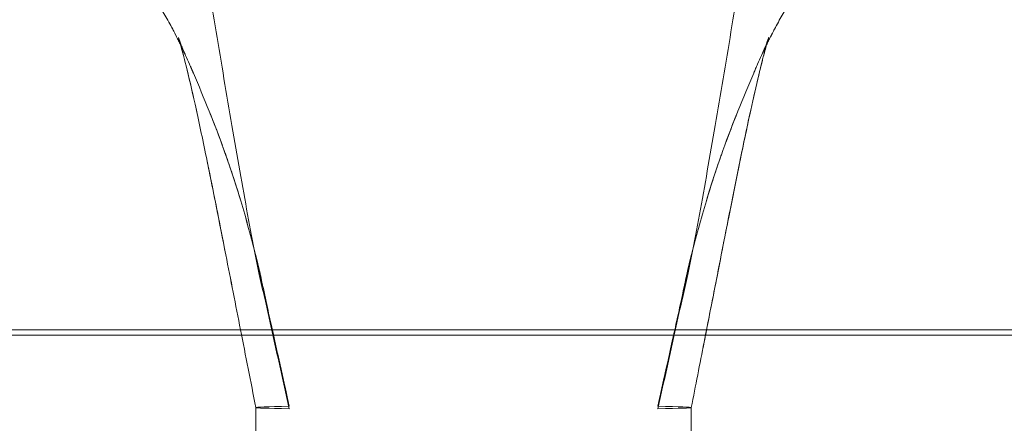
# Model space of a CAD drawing. Units: millimetres. Extents: x -542 to 1942, y -3603 to 3897.
# Drawn here: x 671 to 735, y 251 to 277 of the extents above; entities that cross this region are included whole.
import ezdxf

# ---------------------------------------------------------------- set-up
doc = ezdxf.new("R2010")
doc.units = ezdxf.units.MM

# ---------------------------------------------------------------- blocks, each defined once
blk = doc.blocks.new('A$C5A081DA2')
at = {"color": 0, "linetype": 'Continuous', "lineweight": 0}
for p, q in [((60.327, -1428.014), (-187.797, -1428.014)), ((-187.797, -1428.014), (60.327, -1428.014)), ((-261.735, -1428.364), (132.265, -1428.364)), ((134.265, -1428.364), (-259.735, -1428.364)), ((-77.735, -1433.012), (-77.735, -1642)), ((-77.735, -1433.012), (-77.735, -1642)), ((-49.735, -1433.012), (-49.735, -1642)), ((-49.735, -1433.012), (-49.735, -1642))]:
    blk.add_line(p, q, dxfattribs=at)
at = {"color": 0, "linetype": 'Continuous', "lineweight": 0, "extrusion": (0, 0, -1)}
for major_axis, start_param, end_param in [((-14, 0), -0.561494, 0.561494), ((14, 0), -0.561494, 0), ((14, 0), 0, 0.561494)]:
    blk.add_ellipse((-63.735, -1433.012), major_axis=major_axis, ratio=0.010593, start_param=start_param, end_param=end_param, dxfattribs=at)
at = {"color": 0, "linetype": 'Continuous', "lineweight": 0}
for major_axis, start_param, end_param in [((-14, 0), -0.561494, 0), ((-14, 0), 0, 0.561494), ((14, 0), -0.561494, 0.561494)]:
    blk.add_ellipse((-63.735, -1433.012), major_axis=major_axis, ratio=0.010593, start_param=start_param, end_param=end_param, dxfattribs=at)
for points, knots in [([(-75.586, -1433.091), (-76.053, -1430.983), (-76.521, -1428.876), (-77.222, -1425.712), (-77.456, -1424.791), (-78.028, -1421.89), (-78.704, -1418.233), (-79.718, -1412.279), (-80.733, -1406.178), (-81.409, -1402.269), (-81.769, -1400.287), (-81.8, -1400.112), (-81.843, -1399.88), (-81.906, -1399.531), (-82.043, -1398.78), (-82.255, -1397.634), (-82.508, -1396.278), (-82.762, -1394.942), (-83.016, -1393.628), (-83.354, -1391.907), (-83.946, -1388.983), (-84.622, -1385.868), (-85.298, -1383.026), (-85.636, -1381.704), (-85.975, -1380.435), (-86.313, -1379.202), (-86.82, -1377.499), (-87.327, -1375.979), (-87.835, -1374.671), (-88.342, -1373.593), (-88.849, -1372.745), (-89.272, -1372.22), (-89.61, -1371.898), (-89.779, -1371.767), (-89.999, -1371.616), (-90.27, -1371.434), (-90.811, -1371.067), (-91.217, -1370.793), (-91.758, -1370.427), (-92.063, -1370.221), (-92.401, -1369.992), (-92.536, -1369.9), (-92.705, -1369.786), (-92.844, -1369.692), (-92.914, -1369.644), (-92.917, -1369.642)], [0, 0, 0, 0, 0.0732365, 0.0732365, 0.1098547, 0.1098547, 0.1628334, 0.2158122, 0.2687909, 0.3217697, 0.3217697, 0.3250809, 0.3267364, 0.328392, 0.3350144, 0.3482591, 0.3615037, 0.3747484, 0.3879931, 0.4012378, 0.4277272, 0.4807059, 0.5071953, 0.5336847, 0.5336847, 0.560174, 0.5866634, 0.6131528, 0.6396422, 0.6661315, 0.6926209, 0.7191103, 0.732355, 0.7455997, 0.7455997, 0.7667997, 0.7879997, 0.8303998, 0.8303998, 0.8727998, 0.8780998, 0.8833998, 0.8939999, 0.9045999, 0.9050759, 0.9050759, 0.9050759, 0.9050759]), ([(-51.885, -1433.091), (-51.417, -1430.983), (-50.95, -1428.876), (-50.249, -1425.712), (-50.015, -1424.791), (-49.443, -1421.89), (-48.767, -1418.233), (-47.752, -1412.279), (-46.738, -1406.178), (-46.061, -1402.269), (-45.702, -1400.287), (-45.67, -1400.112), (-45.628, -1399.88), (-45.565, -1399.531), (-45.427, -1398.78), (-45.216, -1397.634), (-44.962, -1396.278), (-44.709, -1394.942), (-44.455, -1393.628), (-44.117, -1391.907), (-43.525, -1388.983), (-42.849, -1385.868), (-42.172, -1383.026), (-41.834, -1381.704), (-41.496, -1380.435), (-41.158, -1379.202), (-40.65, -1377.499), (-40.143, -1375.979), (-39.636, -1374.671), (-39.129, -1373.593), (-38.621, -1372.745), (-38.199, -1372.22), (-37.861, -1371.898), (-37.691, -1371.767), (-37.472, -1371.616), (-37.201, -1371.434), (-36.66, -1371.067), (-36.254, -1370.793), (-35.712, -1370.427), (-35.408, -1370.221), (-35.07, -1369.992), (-34.934, -1369.9), (-34.765, -1369.786), (-34.627, -1369.692), (-34.556, -1369.644), (-34.553, -1369.642)], [0, 0, 0, 0, 0.0732365, 0.0732365, 0.1098547, 0.1098547, 0.1628334, 0.2158122, 0.2687909, 0.3217697, 0.3217697, 0.3250809, 0.3267364, 0.328392, 0.3350144, 0.3482591, 0.3615037, 0.3747484, 0.3879931, 0.4012378, 0.4277272, 0.4807059, 0.5071953, 0.5336847, 0.5336847, 0.560174, 0.5866634, 0.6131528, 0.6396422, 0.6661315, 0.6926209, 0.7191103, 0.732355, 0.7455997, 0.7455997, 0.7667997, 0.7879997, 0.8303998, 0.8303998, 0.8727998, 0.8780998, 0.8833998, 0.8939999, 0.9045999, 0.9050759, 0.9050759, 0.9050759, 0.9050759]), ([(-79.769, -1416.487), (-80.09, -1415.592), (-80.75, -1413.889), (-81.409, -1412.32), (-81.769, -1411.475), (-81.8, -1411.401), (-81.843, -1411.302), (-81.906, -1411.155), (-82.043, -1410.841), (-82.255, -1410.371), (-82.508, -1409.83), (-82.762, -1409.311), (-83.016, -1408.816), (-83.354, -1408.187), (-83.946, -1407.169), (-84.622, -1406.2), (-85.298, -1405.429), (-85.636, -1405.11), (-85.975, -1404.824), (-86.313, -1404.587), (-86.82, -1404.354), (-87.327, -1404.214), (-87.835, -1404.145), (-88.342, -1404.136), (-88.849, -1404.189), (-89.272, -1404.299), (-89.61, -1404.439), (-89.779, -1404.528), (-89.999, -1404.658), (-90.27, -1404.815), (-90.811, -1405.13), (-91.217, -1405.365), (-91.758, -1405.679), (-92.063, -1405.856), (-92.401, -1406.053), (-92.536, -1406.132), (-92.705, -1406.23), (-92.844, -1406.31), (-92.914, -1406.351), (-92.917, -1406.353)], [0.2184634, 0.2184634, 0.2184634, 0.2184634, 0.2687909, 0.3217697, 0.3217697, 0.3250809, 0.3267364, 0.328392, 0.3350144, 0.3482591, 0.3615037, 0.3747484, 0.3879931, 0.4012378, 0.4277272, 0.4807059, 0.5071953, 0.5336847, 0.5336847, 0.560174, 0.5866634, 0.6131528, 0.6396422, 0.6661315, 0.6926209, 0.7191103, 0.732355, 0.7455997, 0.7455997, 0.7667997, 0.7879997, 0.8303998, 0.8303998, 0.8727998, 0.8780998, 0.8833998, 0.8939999, 0.9045999, 0.9050772, 0.9050772, 0.9050772, 0.9050772]), ([(-47.701, -1416.487), (-47.38, -1415.592), (-46.721, -1413.889), (-46.061, -1412.32), (-45.702, -1411.475), (-45.67, -1411.401), (-45.628, -1411.302), (-45.565, -1411.155), (-45.427, -1410.841), (-45.216, -1410.371), (-44.962, -1409.83), (-44.709, -1409.311), (-44.455, -1408.816), (-44.117, -1408.187), (-43.525, -1407.169), (-42.849, -1406.2), (-42.172, -1405.429), (-41.834, -1405.11), (-41.496, -1404.824), (-41.158, -1404.587), (-40.65, -1404.354), (-40.143, -1404.214), (-39.636, -1404.145), (-39.129, -1404.136), (-38.621, -1404.189), (-38.199, -1404.299), (-37.861, -1404.439), (-37.691, -1404.528), (-37.472, -1404.658), (-37.201, -1404.815), (-36.66, -1405.13), (-36.254, -1405.365), (-35.712, -1405.679), (-35.408, -1405.856), (-35.07, -1406.053), (-34.934, -1406.132), (-34.765, -1406.23), (-34.627, -1406.31), (-34.556, -1406.351), (-34.553, -1406.353)], [0.2184634, 0.2184634, 0.2184634, 0.2184634, 0.2687909, 0.3217697, 0.3217697, 0.3250809, 0.3267364, 0.328392, 0.3350144, 0.3482591, 0.3615037, 0.3747484, 0.3879931, 0.4012378, 0.4277272, 0.4807059, 0.5071953, 0.5336847, 0.5336847, 0.560174, 0.5866634, 0.6131528, 0.6396422, 0.6661315, 0.6926209, 0.7191103, 0.732355, 0.7455997, 0.7455997, 0.7667997, 0.7879997, 0.8303998, 0.8303998, 0.8727998, 0.8780998, 0.8833998, 0.8939999, 0.9045999, 0.9050772, 0.9050772, 0.9050772, 0.9050772]), ([(-79.618, -1416.912), (-79.652, -1416.817), (-79.77, -1416.484), (-79.972, -1415.927), (-80.31, -1415.028), (-80.902, -1413.527), (-81.409, -1412.32), (-81.753, -1411.512), (-81.761, -1411.494), (-81.771, -1411.469), (-81.782, -1411.444), (-81.795, -1411.413), (-81.827, -1411.339), (-81.864, -1411.253), (-81.906, -1411.156), (-81.948, -1411.059), (-82.064, -1410.794), (-82.212, -1410.465), (-82.36, -1410.146), (-82.445, -1409.967), (-82.529, -1409.789), (-82.635, -1409.571), (-82.804, -1409.229), (-82.952, -1408.94), (-83.121, -1408.619), (-83.375, -1408.15), (-83.621, -1407.727), (-83.804, -1407.432), (-83.817, -1407.41)], [0.2105903, 0.2105903, 0.2105903, 0.2105903, 0.2158122, 0.2290569, 0.2423016, 0.2687909, 0.3217697, 0.3217697, 0.3225975, 0.3230114, 0.3234253, 0.3242531, 0.3250809, 0.328392, 0.3300476, 0.3317032, 0.3350144, 0.3482591, 0.3548814, 0.3581926, 0.3615037, 0.3681261, 0.3747484, 0.3879931, 0.3913043, 0.4012378, 0.4277272, 0.4298665, 0.4298665, 0.4298665, 0.4298665]), ([(-47.852, -1416.912), (-47.819, -1416.817), (-47.701, -1416.484), (-47.498, -1415.927), (-47.16, -1415.028), (-46.568, -1413.527), (-46.061, -1412.32), (-45.718, -1411.512), (-45.71, -1411.494), (-45.699, -1411.469), (-45.689, -1411.444), (-45.675, -1411.413), (-45.644, -1411.339), (-45.607, -1411.253), (-45.565, -1411.156), (-45.522, -1411.059), (-45.406, -1410.794), (-45.258, -1410.465), (-45.11, -1410.146), (-45.026, -1409.967), (-44.941, -1409.789), (-44.835, -1409.571), (-44.666, -1409.229), (-44.518, -1408.94), (-44.349, -1408.619), (-44.096, -1408.15), (-43.849, -1407.727), (-43.667, -1407.432), (-43.653, -1407.41)], [0.2105903, 0.2105903, 0.2105903, 0.2105903, 0.2158122, 0.2290569, 0.2423016, 0.2687909, 0.3217697, 0.3217697, 0.3225975, 0.3230114, 0.3234253, 0.3242531, 0.3250809, 0.328392, 0.3300476, 0.3317032, 0.3350144, 0.3482591, 0.3548814, 0.3581926, 0.3615037, 0.3681261, 0.3747484, 0.3879931, 0.3913043, 0.4012378, 0.4277272, 0.4298665, 0.4298665, 0.4298665, 0.4298665]), ([(-82.57, -1409.706), (-82.577, -1409.679), (-82.585, -1409.653), (-82.634, -1409.48), (-82.668, -1409.365), (-82.707, -1409.237), (-82.712, -1409.223), (-82.712, -1409.223), (-82.709, -1409.23), (-82.69, -1409.288), (-82.649, -1409.407), (-82.499, -1409.804), (-82.372, -1410.116), (-82.208, -1410.477)], [27.091, 27.091, 27.091, 27.091, 27.3326, 27.3326, 28.781183, 28.781183, 29.642766, 29.642766, 30.189643, 30.189643, 31.985796, 31.985796, 34.241236, 34.241236, 34.241236, 34.241236]), ([(-82.57, -1409.706), (-82.577, -1409.682), (-82.583, -1409.658), (-82.656, -1409.401), (-82.709, -1409.231), (-82.709, -1409.231), (-82.707, -1409.239), (-82.681, -1409.315), (-82.617, -1409.503), (-82.428, -1409.976), (-82.328, -1410.213), (-82.208, -1410.477)], [27.101485, 27.101485, 27.101485, 27.101485, 27.327689, 27.327689, 29.647857, 29.647857, 30.242171, 30.242171, 32.585143, 32.585143, 34.217221, 34.217221, 34.217221, 34.217221]), ([(-45.262, -1410.477), (-45.04, -1409.99), (-44.888, -1409.589), (-44.782, -1409.292), (-44.764, -1409.238), (-44.759, -1409.224), (-44.759, -1409.223), (-44.759, -1409.223), (-44.806, -1409.374), (-44.877, -1409.624), (-44.889, -1409.664), (-44.901, -1409.706)], [0, 0, 0, 0, 3.047032, 3.047032, 4.389745, 4.389745, 4.592989, 4.592989, 6.7534, 6.7534, 7.134712, 7.134712, 7.134712, 7.134712]), ([(-45.262, -1410.477), (-45.041, -1409.991), (-44.889, -1409.592), (-44.784, -1409.301), (-44.767, -1409.249), (-44.761, -1409.232), (-44.761, -1409.231), (-44.761, -1409.231), (-44.807, -1409.377), (-44.928, -1409.799), (-45.011, -1410.103), (-45.133, -1410.574), (-45.159, -1410.676), (-45.187, -1410.784)], [0, 0, 0, 0, 3.003547, 3.003547, 4.321773, 4.321773, 4.565308, 4.565308, 6.709663, 6.709663, 9.000362, 9.000362, 9.59858, 9.59858, 9.59858, 9.59858]), ([(-78.718, -1428.014), (-79.033, -1426.408), (-79.349, -1424.803), (-80.084, -1421.063), (-80.508, -1418.91), (-81.164, -1415.716), (-81.412, -1414.546), (-81.85, -1412.574), (-82.048, -1411.729), (-82.357, -1410.485), (-82.48, -1410.026), (-82.57, -1409.706)], [5.091839, 5.091839, 5.091839, 5.091839, 10.000017, 10.000017, 16.54803, 16.54803, 20.574498, 20.574498, 24.154831, 24.154831, 27.101485, 27.101485, 27.101485, 27.101485]), ([(-44.901, -1409.706), (-44.958, -1409.911), (-45.029, -1410.171), (-45.162, -1410.684), (-45.221, -1410.916), (-45.282, -1411.168)], [7.134712, 7.134712, 7.134712, 7.134712, 8.987997, 8.987997, 10.268519, 10.268519, 10.268519, 10.268519]), ([(-79.744, -1422.792), (-80.138, -1420.788), (-80.534, -1418.781), (-81.164, -1415.717), (-81.41, -1414.552), (-81.847, -1412.589), (-82.043, -1411.75), (-82.227, -1411.009), (-82.241, -1410.952), (-82.255, -1410.897)], [10.416786, 10.416786, 10.416786, 10.416786, 16.550752, 16.550752, 20.568809, 20.568809, 24.135063, 24.135063, 24.437784, 24.437784, 24.437784, 24.437784]), ([(-45.282, -1411.168), (-45.36, -1411.481), (-45.442, -1411.823), (-45.691, -1412.889), (-45.869, -1413.684), (-46.249, -1415.445), (-46.455, -1416.431), (-46.89, -1418.565), (-47.122, -1419.729), (-47.554, -1421.916), (-47.756, -1422.943), (-47.957, -1423.969)], [10.268519, 10.268519, 10.268519, 10.268519, 11.864236, 11.864236, 14.930439, 14.930439, 18.255677, 18.255677, 21.906992, 21.906992, 25.040243, 25.040243, 25.040243, 25.040243]), ([(-45.187, -1410.784), (-45.29, -1411.191), (-45.405, -1411.666), (-45.689, -1412.881), (-45.865, -1413.668), (-46.243, -1415.418), (-46.448, -1416.4), (-46.883, -1418.534), (-47.117, -1419.704), (-47.439, -1421.334), (-47.528, -1421.784), (-47.617, -1422.236)], [9.59858, 9.59858, 9.59858, 9.59858, 11.869497, 11.869497, 14.901169, 14.901169, 18.211919, 18.211919, 21.88338, 21.88338, 23.269664, 23.269664, 23.269664, 23.269664]), ([(-76.673, -1428.014), (-76.778, -1427.54), (-76.883, -1427.065), (-77.222, -1425.535), (-77.456, -1424.345), (-78.028, -1422.081), (-78.704, -1419.625), (-79.397, -1417.527), (-79.752, -1416.534), (-79.769, -1416.487)], [0.0567966, 0.0567966, 0.0567966, 0.0567966, 0.0732365, 0.0732365, 0.1098547, 0.1098547, 0.1628334, 0.2158122, 0.2184634, 0.2184634, 0.2184634, 0.2184634]), ([(-50.797, -1428.014), (-50.692, -1427.54), (-50.587, -1427.065), (-50.249, -1425.535), (-50.015, -1424.345), (-49.443, -1422.081), (-48.767, -1419.625), (-48.073, -1417.527), (-47.718, -1416.534), (-47.701, -1416.487)], [0.0567966, 0.0567966, 0.0567966, 0.0567966, 0.0732365, 0.0732365, 0.1098547, 0.1098547, 0.1628334, 0.2158122, 0.2184634, 0.2184634, 0.2184634, 0.2184634]), ([(-77.519, -1424.137), (-77.576, -1423.886), (-77.632, -1423.645), (-78.028, -1422.082), (-78.522, -1420.285), (-79.017, -1418.707), (-79.174, -1418.227)], [0.10094086, 0.10094086, 0.10094086, 0.10094086, 0.10985469, 0.10985469, 0.16283344, 0.18736148, 0.18736148, 0.18736148, 0.18736148]), ([(-49.952, -1424.137), (-49.895, -1423.886), (-49.838, -1423.645), (-49.443, -1422.082), (-48.948, -1420.285), (-48.453, -1418.707), (-48.297, -1418.227)], [0.10094086, 0.10094086, 0.10094086, 0.10094086, 0.10985469, 0.10985469, 0.16283344, 0.18736148, 0.18736148, 0.18736148, 0.18736148]), ([(-47.617, -1422.236), (-47.783, -1423.081), (-47.95, -1423.931), (-48.381, -1426.122), (-48.645, -1427.464), (-49.184, -1430.209), (-49.46, -1431.611), (-49.735, -1433.012)], [23.269664, 23.269664, 23.269664, 23.269664, 25.860475, 25.860475, 29.967169, 29.967169, 34.252678, 34.252678, 34.252678, 34.252678]), ([(-78.718, -1428.014), (-79.034, -1426.408), (-79.349, -1424.803), (-79.691, -1423.065), (-79.717, -1422.928), (-79.744, -1422.792)], [5.091983, 5.091983, 5.091983, 5.091983, 10.000017, 10.000017, 10.416786, 10.416786, 10.416786, 10.416786]), ([(-77.185, -1425.679), (-77.236, -1425.438), (-77.324, -1425.022), (-77.412, -1424.615), (-77.449, -1424.448)], [0.0835184, 0.0835184, 0.0835184, 0.0835184, 0.09154558, 0.09731054, 0.09731054, 0.09731054, 0.09731054]), ([(-50.285, -1425.679), (-50.234, -1425.438), (-50.146, -1425.022), (-50.058, -1424.615), (-50.021, -1424.448)], [0.0835184, 0.0835184, 0.0835184, 0.0835184, 0.09154558, 0.09731054, 0.09731054, 0.09731054, 0.09731054]), ([(-47.957, -1423.969), (-48.011, -1424.243), (-48.065, -1424.516), (-48.33, -1425.864), (-48.541, -1426.939), (-48.753, -1428.014)], [25.040243, 25.040243, 25.040243, 25.040243, 25.876137, 25.876137, 29.162953, 29.162953, 29.162953, 29.162953]), ([(-77.143, -1425.876), (-77.15, -1425.844), (-77.164, -1425.778), (-77.178, -1425.712), (-77.185, -1425.679)], [0.081323336, 0.081323336, 0.081323336, 0.081323336, 0.08239102, 0.083518396, 0.083518396, 0.083518396, 0.083518396]), ([(-50.327, -1425.876), (-50.321, -1425.844), (-50.307, -1425.778), (-50.293, -1425.712), (-50.285, -1425.679)], [0.081323336, 0.081323336, 0.081323336, 0.081323336, 0.08239102, 0.083518396, 0.083518396, 0.083518396, 0.083518396]), ([(-76.673, -1428.014), (-76.778, -1427.54), (-76.883, -1427.065), (-77.04, -1426.357), (-77.091, -1426.118), (-77.143, -1425.876)], [0.05680076, 0.05680076, 0.05680076, 0.05680076, 0.07323646, 0.07323646, 0.08132334, 0.08132334, 0.08132334, 0.08132334]), ([(-50.797, -1428.014), (-50.692, -1427.54), (-50.587, -1427.065), (-50.431, -1426.357), (-50.379, -1426.118), (-50.327, -1425.876)], [0.05680076, 0.05680076, 0.05680076, 0.05680076, 0.07323646, 0.07323646, 0.08132334, 0.08132334, 0.08132334, 0.08132334]), ([(-75.586, -1432.933), (-75.936, -1431.347), (-76.299, -1429.708), (-76.661, -1428.068), (-76.673, -1428.014)], [0, 0, 0, 0, 0.05492735, 0.05680076, 0.05680076, 0.05680076, 0.05680076]), ([(-51.885, -1432.933), (-51.534, -1431.347), (-51.172, -1429.708), (-50.809, -1428.068), (-50.797, -1428.014)], [0, 0, 0, 0, 0.05492735, 0.05680076, 0.05680076, 0.05680076, 0.05680076]), ([(-48.753, -1428.014), (-48.806, -1428.283), (-48.858, -1428.551), (-49.186, -1430.217), (-49.461, -1431.615), (-49.735, -1433.012)], [29.162953, 29.162953, 29.162953, 29.162953, 29.984262, 29.984262, 34.25727, 34.25727, 34.25727, 34.25727])]:
    blk.add_open_spline(points, degree=3, knots=knots, dxfattribs=at)
for points in [[(-82.255, -1410.897), (-82.378, -1410.407), (-82.488, -1409.999), (-82.57, -1409.706)], [(-79.174, -1418.227), (-79.322, -1417.772), (-79.47, -1417.335), (-79.618, -1416.912)], [(-48.297, -1418.227), (-48.149, -1417.772), (-48, -1417.335), (-47.852, -1416.912)], [(-77.449, -1424.448), (-77.472, -1424.343), (-77.495, -1424.239), (-77.519, -1424.137)], [(-50.021, -1424.448), (-49.998, -1424.343), (-49.975, -1424.239), (-49.952, -1424.137)], [(-77.735, -1433.012), (-78.062, -1431.347), (-78.39, -1429.68), (-78.718, -1428.014)], [(-77.735, -1433.012), (-78.062, -1431.347), (-78.39, -1429.68), (-78.718, -1428.014)], [(-75.586, -1432.933), (-75.948, -1431.294), (-76.311, -1429.653), (-76.673, -1428.014)], [(-51.885, -1432.933), (-51.522, -1431.294), (-51.16, -1429.653), (-50.797, -1428.014)]]:
    blk.add_open_spline(points, degree=3, dxfattribs=at)

msp = doc.modelspace()

# ---------------------------------------------------------------- block references
msp.add_blockref('A$C5A081DA2', (764.296, 1684.622))

doc.saveas('drawing.dxf')
